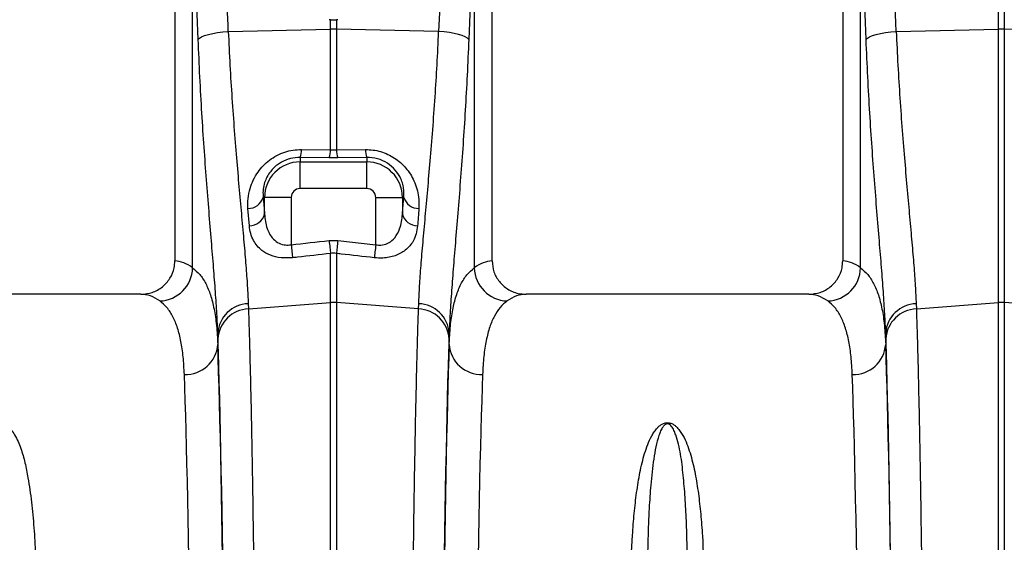
# Model space of a CAD drawing. Units: millimetres. Extents: x -1753 to 11856, y -7042 to -3122.
# Drawn here: x 466 to 760, y -4810 to -4654 of the extents above; entities that cross this region are included whole.
import ezdxf

# ---------------------------------------------------------------- set-up
doc = ezdxf.new("R2010")
doc.units = ezdxf.units.MM
doc.layers.add('ACO 10', color=10, linetype='Continuous')

# ---------------------------------------------------------------- blocks, each defined once
blk = doc.blocks.new('700view')
at = {"layer": 'ACO 10', "linetype": 'Continuous'}
for p, q in [((934.4562, 413.138), (934.4562, 530.8701)), ((936.1906, 530.8701), (936.1906, 413.138)), ((689.0547, 480.9442), (689.0547, 344.1222)), ((783.5821, 344.1222), (783.5821, 480.9442)), ((888.0597, 480.9442), (888.0597, 344.1222)), ((694.3572, 342.0708), (694.3572, 450.3915)), ((778.2797, 450.3915), (778.2797, 342.0708)), ((893.3621, 342.0708), (893.3621, 450.3915)), ((735.4512, 416.0027), (735.04, 416.0051)), ((735.4512, 413.138), (735.4512, 416.0027)), ((737.5969, 416.0051), (737.1856, 416.0027)), ((737.1856, 416.0027), (737.1856, 413.138)), ((704.9805, 412.4931), (735.4512, 413.138)), ((735.4512, 377.2145), (735.4512, 413.138)), ((737.1856, 413.138), (737.1856, 377.2145)), ((767.6563, 412.4931), (737.1856, 413.138)), ((903.9855, 412.4931), (934.4562, 413.138)), ((934.4562, 331.7464), (934.4562, 413.138)), ((936.1906, 413.138), (936.1906, 331.7464)), ((966.6612, 412.4931), (936.1906, 413.138)), ((726.8017, 377.3169), (735.4512, 377.2145)), ((737.1856, 377.2145), (745.8351, 377.3169)), ((726.3682, 374.9704), (726.3682, 373.6197)), ((735.0176, 374.8879), (726.3682, 374.9704)), ((726.3682, 365.6898), (726.3682, 373.6197)), ((726.3682, 373.6197), (746.2687, 373.6197)), ((737.6192, 374.8879), (735.0176, 374.8879)), ((746.2687, 374.9704), (737.6192, 374.8879)), ((746.2687, 374.9704), (746.2687, 373.6197)), ((746.2687, 365.6898), (746.2687, 373.6197)), ((746.2687, 365.6898), (726.3682, 365.6898)), ((715.3742, 363.0337), (715.7822, 363.0337)), ((723.7121, 363.0337), (715.7822, 363.0337)), ((715.7822, 358.0607), (715.7822, 363.0337)), ((723.7121, 363.0337), (723.7121, 348.9384)), ((748.9247, 348.9384), (748.9247, 363.0337)), ((748.9247, 363.0337), (756.8546, 363.0337)), ((756.8546, 363.0337), (756.8546, 358.0607)), ((757.2626, 363.0337), (756.8546, 363.0337)), ((711.2596, 354.5891), (710.8516, 359.7658)), ((735.0176, 350.2054), (737.6192, 350.2054)), ((737.6192, 350.2054), (748.9247, 348.9384)), ((735.4512, 331.7464), (735.4512, 346.3466)), ((737.1856, 346.3466), (737.1856, 331.7464)), ((678.951, 334.178), (594.6808, 334.178)), ((710.9781, 329.8282), (735.4512, 331.7464)), ((735.4512, 97.3621), (735.4512, 331.7464)), ((737.1856, 331.7464), (737.1856, 97.3621)), ((761.6588, 329.8282), (737.1856, 331.7464)), ((877.956, 334.178), (793.6858, 334.178)), ((909.983, 329.8282), (934.4562, 331.7464)), ((934.4562, 97.3621), (934.4562, 331.7464)), ((936.1906, 331.7464), (936.1906, 97.3621)), ((960.6637, 329.8282), (936.1906, 331.7464)), ((710.9213, 331.371), (710.9781, 329.8282)), ((761.6588, 329.8282), (761.7156, 331.371)), ((909.9262, 331.371), (909.983, 329.8282)), ((701.8398, 322.6115), (701.8398, 319.2615)), ((770.7971, 319.2615), (770.7971, 322.6115)), ((900.8447, 322.6115), (900.8447, 319.2615))]:
    blk.add_line(p, q, dxfattribs=at)
at = {"layer": 'ACO 10', "linetype": 'Continuous', "flags": 128}
for points in [[(696.0155, 410.0951), (696.3975, 410.5045), (697.0419, 410.9026), (697.9304, 411.2783), (699.0386, 411.6212), (700.3357, 411.9217), (701.7858, 412.1715), (703.3484, 412.3638), (704.9805, 412.4931)], [(776.6213, 410.0951), (776.2392, 410.5045), (775.595, 410.9026), (774.7064, 411.2783), (773.5982, 411.6212), (772.3011, 411.9217), (770.8511, 412.1715), (769.2884, 412.3638), (767.6563, 412.4931)], [(895.0205, 410.0951), (895.4026, 410.5045), (896.0468, 410.9026), (896.9354, 411.2783), (898.0436, 411.6212), (899.3407, 411.9217), (900.7907, 412.1715), (902.3535, 412.3638), (903.9855, 412.4931)], [(735.0176, 350.2054), (735.0796, 349.6532), (735.1409, 349.1078), (735.2007, 348.5762), (735.2581, 348.065), (735.3126, 347.5806), (735.3633, 347.129), (735.4097, 346.716), (735.4512, 346.3466)], [(737.6192, 350.2054), (737.5572, 349.6532), (737.4959, 349.1078), (737.4362, 348.5762), (737.3787, 348.065), (737.3243, 347.5806), (737.2736, 347.129), (737.2271, 346.716), (737.1856, 346.3466)], [(723.7121, 348.9384), (723.7743, 348.3821), (723.8357, 347.8328), (723.8955, 347.2977), (723.953, 346.7833), (724.0075, 346.2963), (724.0581, 345.8428), (724.1044, 345.4287), (724.1457, 345.0591)], [(748.9247, 348.9384), (748.8626, 348.3821), (748.8012, 347.8328), (748.7413, 347.2977), (748.6839, 346.7833), (748.6294, 346.2963), (748.5787, 345.8428), (748.5324, 345.4287), (748.4911, 345.0591)]]:
    blk.add_lwpolyline(points, dxfattribs=at)
at = {"layer": 'ACO 10', "linetype": 'Continuous'}
for centre, radius, start, end in [((736.3184, 372.0341), 41.113, 88.791362, 91.208638), ((935.3234, 372.0307), 41.1165, 88.791422, 91.208578), ((720.9122, 377.1917), 5.8908, 337.846697, 1.217543), ((729.6376, 377.0944), 5.8149, 337.699889, 1.183138), ((743.0023, 377.0948), 5.8179, 178.821753, 202.292398), ((751.7255, 377.192), 5.8918, 178.785693, 202.152869), ((726.3682, 363.0337), 10.586, 90, 180), ((746.2687, 363.0337), 10.586, 0, 90.000004), ((726.3682, 363.0337), 2.6561, 90, 180), ((746.2687, 363.0337), 2.6561, 0, 90.000004), ((710.962, 364.3765), 4.612, 268.62889, 343.073789), ((761.6748, 364.3765), 4.612, 196.926211, 271.37111), ((711.2895, 359.2317), 4.6427, 269.629967, 345.390568), ((761.3473, 359.2318), 4.6428, 194.610331, 270.369135), ((684.2607, 342.2982), 10.0991, 271.687409, 358.709827), ((788.3761, 342.298), 10.0989, 181.289485, 268.312932), ((883.2658, 342.298), 10.0989, 271.686718, 358.710865), ((736.3184, 320.6812), 11.0992, 85.518799, 94.481201), ((935.3234, 320.6802), 11.1001, 85.51902, 94.48098), ((711.2201, 321.9738), 9.402, 91.821265, 176.110687), ((711.3389, 320.3754), 9.4597, 92.186176, 176.53236), ((761.298, 320.3755), 9.4596, 3.467232, 87.814231), ((761.4167, 321.9736), 9.4021, 3.890081, 88.178342), ((910.2251, 321.9736), 9.4021, 91.821843, 176.109734), ((910.3439, 320.3754), 9.4596, 92.185952, 176.532584), ((692.2854, 319.8802), 9.5743, 267.63861, 356.295155), ((780.3513, 319.88), 9.5742, 183.703979, 272.361577), ((891.2905, 319.88), 9.5742, 267.638274, 356.29617)]:
    blk.add_arc(centre, radius, start, end, dxfattribs=at)
for centre, major_axis, ratio, start_param, end_param in [((402.5408, -81.3711), (48.538, 2043.5434), 0.24718637, 4.96234281, 4.98271682), ((204.4031, -83.7692), (47.4664, 2043.5462), 0.24234487, 4.96210073, 4.98247474), ((1268.2338, -83.7692), (-47.4664, 2043.5462), 0.24234487, 1.30071056, 1.32108457), ((403.408, -83.7692), (47.4664, 2043.5462), 0.24234487, 4.96210073, 4.98247474), ((203.5358, -81.3711), (48.538, 2043.5434), 0.24718637, 4.96234281, 4.97767162), ((1269.101, -81.3711), (-48.538, 2043.5434), 0.24718637, 1.30551369, 1.3208425), ((723.2948, 443.2461), (0, 120.9535), 0.08749123, 2.29583936, 2.35220859), ((749.342, 443.2461), (0, 120.9535), 0.08749123, 3.93097671, 3.98734595), ((688.7501, 97.3621), (0, 246.7662), 0.17632698, 6.15396133, 6.27618331), ((783.8868, 97.3621), (0, 246.7662), 0.17632698, 0.007002, 0.12922397), ((887.755, 97.3621), (0, 246.7662), 0.17632698, 6.15396133, 6.27618331), ((678.951, 97.3621), (0, 236.8159), 0.18373568, 6.15396133, 6.28318531), ((793.6858, 97.3621), (0, 236.8159), 0.18373568, 0, 0.12922397), ((877.956, 97.3621), (0, 236.8159), 0.18373568, 6.15396133, 6.28318531), ((702.9514, 443.2461), (0, 136.415), 0.01745509, 2.65583375, 2.68264277), ((699.9681, 97.3621), (0, 249.3932), 0.01745509, 4.71238898, 5.82423543), ((772.6688, 97.3621), (0, 249.3932), 0.01745509, 0.45894988, 1.57079633), ((769.6854, 443.2461), (0, 136.415), 0.01745509, 3.60054253, 3.62735155), ((901.9564, 443.2461), (0, 136.415), 0.01745509, 2.65583375, 2.68264277), ((898.9731, 97.3621), (0, 249.3932), 0.01745509, 4.71238898, 5.82423543), ((699.9554, 97.3621), (0, 246.7662), 0.01745506, 4.71238898, 5.83039403), ((772.6815, 97.3621), (0, 246.7662), 0.01745506, 0.45279128, 1.57079633), ((898.9603, 97.3621), (0, 246.7662), 0.01745506, 4.71238898, 5.83039403), ((690.0066, 97.3621), (0, 236.8159), 0.01818847, 4.71238898, 5.83039403), ((782.6302, 97.3621), (0, 236.8159), 0.01818847, 0.45279128, 1.57079633), ((889.0116, 97.3621), (0, 236.8159), 0.01818847, 4.71238898, 5.83039403)]:
    blk.add_ellipse(centre, major_axis=major_axis, ratio=ratio, start_param=start_param, end_param=end_param, dxfattribs=at)
for points, knots in [([(735.4512, 416.0027), (735.7391, 416.0029), (736.3172, 416.0033), (736.8954, 416.0029), (737.1856, 416.0027)], [0, 0, 0, 0, 0.49795242, 1, 1, 1, 1]), ([(704.9805, 412.4931), (705.1368, 409.1168), (705.4495, 402.3643), (706.0631, 392.4892), (706.7564, 382.8738), (707.5011, 373.7042), (708.2524, 365.1187), (708.9812, 357.0768), (709.6583, 349.565), (710.2346, 342.7191), (710.6878, 336.5579), (710.8433, 333.104), (710.9213, 331.371)], [0, 0, 0, 0, 0.098681172, 0.197364119, 0.298950223, 0.40053749, 0.499197091, 0.59785736, 0.699328087, 0.800798085, 0.90004893, 1, 1, 1, 1]), ([(761.7156, 331.371), (761.7931, 333.093), (761.9482, 336.5372), (762.4003, 342.6971), (762.9796, 349.5783), (763.6621, 357.1488), (764.3968, 365.2561), (765.1533, 373.9106), (765.9022, 383.1535), (766.5912, 392.7556), (767.1964, 402.5392), (767.5026, 409.1676), (767.6563, 412.4931)], [0, 0, 0, 0, 0.0993253, 0.19865178, 0.30087943, 0.40310777, 0.502459, 0.60180997, 0.70404983, 0.80628821, 0.90281483, 1, 1, 1, 1]), ([(903.9855, 412.4931), (904.1419, 409.1168), (904.4546, 402.3643), (905.0681, 392.4892), (905.7613, 382.8738), (906.5061, 373.7042), (907.2574, 365.1187), (907.9863, 357.0768), (908.6633, 349.565), (909.2396, 342.7191), (909.6928, 336.5579), (909.8482, 333.104), (909.9262, 331.371)], [0, 0, 0, 0, 0.09868117, 0.19736412, 0.2989502, 0.4005375, 0.49919711, 0.59785738, 0.69932811, 0.80079808, 0.90004893, 1, 1, 1, 1]), ([(701.8398, 322.6115), (701.7638, 324.4689), (701.6114, 328.1971), (701.1712, 334.7845), (700.6165, 342.0458), (699.9616, 350.0525), (699.2423, 358.7778), (698.499, 368.1125), (697.7755, 377.8986), (697.0999, 388.1561), (696.4886, 398.8835), (696.1732, 406.3579), (696.0155, 410.0951)], [0, 0, 0, 0, 0.09866147, 0.19803139, 0.29654986, 0.39506986, 0.49639675, 0.59772435, 0.69688163, 0.79603857, 0.89801968, 1, 1, 1, 1]), ([(776.6213, 410.0951), (776.4719, 406.5364), (776.172, 399.3954), (775.5852, 388.956), (774.923, 378.7809), (774.1982, 368.8937), (773.4484, 359.4375), (772.7203, 350.5976), (772.0568, 342.5018), (771.4898, 335.1217), (771.0342, 328.369), (770.8762, 324.5307), (770.7971, 322.6115)], [0, 0, 0, 0, 0.09708065, 0.194803022, 0.294340563, 0.393878438, 0.496269301, 0.598659538, 0.697547961, 0.796434759, 0.898218473, 1, 1, 1, 1]), ([(900.8447, 322.6115), (900.7688, 324.4689), (900.6164, 328.1971), (900.1761, 334.7845), (899.6215, 342.0458), (898.9666, 350.0525), (898.2472, 358.7778), (897.5039, 368.1125), (896.7806, 377.8986), (896.1047, 388.1561), (895.4937, 398.8835), (895.1782, 406.3579), (895.0205, 410.0951)], [0, 0, 0, 0, 0.09866146, 0.19803139, 0.29654986, 0.39506986, 0.49639679, 0.59772436, 0.69688162, 0.79603861, 0.89801967, 1, 1, 1, 1]), ([(710.8516, 359.7658), (710.8274, 360.7438), (710.7789, 362.6989), (711.3511, 365.5639), (712.3583, 368.2326), (713.6832, 370.5172), (715.3294, 372.518), (717.1997, 374.1972), (719.3809, 375.5873), (721.7648, 376.6038), (724.2777, 377.2227), (725.9604, 377.2855), (726.8017, 377.3169)], [0, 0, 0, 0, 0.12983185, 0.25955115, 0.36677474, 0.47388921, 0.56346682, 0.65296812, 0.74179852, 0.83056665, 0.91528236, 1, 1, 1, 1]), ([(745.8351, 377.3169), (746.5997, 377.292), (748.129, 377.2422), (750.393, 376.7387), (752.5428, 375.9245), (754.5413, 374.8128), (756.3253, 373.4448), (757.9245, 371.8264), (759.2748, 369.9993), (760.4161, 367.9018), (761.2428, 365.6325), (761.8412, 362.8437), (761.8062, 360.918), (761.7852, 359.7658)], [0, 0, 0, 0, 0.07702567, 0.15404597, 0.23157171, 0.309131, 0.38837413, 0.46766655, 0.55513284, 0.64265804, 0.74500545, 0.84741992, 1, 1, 1, 1]), ([(726.3682, 374.9704), (725.4127, 374.9165), (724.2183, 374.8493), (722.114, 374.2391), (720.776, 373.596), (719.3225, 372.5783), (718.2771, 371.6479), (717.1395, 370.2639), (716.2484, 368.7038), (715.5923, 366.8845), (715.2562, 364.9602), (715.3349, 363.6761), (715.3742, 363.0337)], [0, 0, 0, 0, 0.12776222, 0.15969703, 0.29523371, 0.32849599, 0.416436, 0.5045015, 0.61413627, 0.72393194, 0.86189232, 1, 1, 1, 1]), ([(757.2626, 363.0337), (757.3035, 363.7964), (757.3712, 365.0584), (757.0129, 366.9438), (756.3228, 368.9231), (754.95, 371.1568), (752.546, 373.2872), (749.5393, 374.7343), (747.3545, 374.892), (746.2687, 374.9704)], [0, 0, 0, 0, 0.16368256, 0.27084676, 0.37792019, 0.55411072, 0.7081267, 0.8549496, 1, 1, 1, 1]), ([(715.7822, 358.0607), (715.8431, 357.3324), (715.9651, 355.8767), (716.4556, 353.9682), (717.148, 352.3386), (718.106, 350.8775), (719.5152, 349.5906), (721.373, 348.8619), (722.8388, 348.8014), (723.5465, 348.9125), (723.7121, 348.9384)], [0, 0, 0, 0, 0.16335025, 0.32651401, 0.44788309, 0.56901322, 0.72378631, 0.86390136, 0.96815289, 1, 1, 1, 1]), ([(748.9247, 348.9384), (749.4428, 348.8822), (750.6433, 348.7517), (751.9398, 349.1149), (753.3685, 349.8234), (754.8829, 351.1622), (756.0278, 353.4042), (756.6645, 355.8127), (756.7912, 357.3111), (756.8546, 358.0607)], [0, 0, 0, 0, 0.09842367, 0.22807721, 0.25931708, 0.43264858, 0.66370822, 0.83174737, 1, 1, 1, 1]), ([(724.1457, 345.0591), (722.9786, 345.0027), (720.6371, 344.8894), (717.4262, 345.7296), (715.1004, 347.0488), (713.5125, 348.5912), (712.3798, 350.2755), (711.5696, 352.2725), (711.3629, 353.8166), (711.2596, 354.5891)], [0, 0, 0, 0, 0.154778728, 0.310534363, 0.47170555, 0.588569995, 0.705595089, 0.852715072, 1, 1, 1, 1]), ([(761.3772, 354.5891), (761.2696, 353.7936), (761.0544, 352.2035), (760.2156, 350.1955), (759.0803, 348.5472), (757.8123, 347.3226), (756.3456, 346.3629), (754.7574, 345.6512), (752.9596, 345.1732), (750.8532, 344.8989), (749.3334, 345.002), (748.4911, 345.0591)], [0, 0, 0, 0, 0.15153948, 0.30289187, 0.4145803, 0.52613208, 0.6169007, 0.70757116, 0.79779381, 0.88794139, 1, 1, 1, 1]), ([(735.4512, 346.3466), (732.1558, 345.9707), (728.3874, 345.5408), (724.6187, 345.1129), (724.1457, 345.0591)], [0, 0, 0, 0, 0.87446907, 1, 1, 1, 1]), ([(748.4911, 345.0591), (745.1956, 345.4338), (741.427, 345.8623), (737.6587, 346.2925), (737.1856, 346.3466)], [0, 0, 0, 0, 0.87447081, 1, 1, 1, 1]), ([(678.951, 334.178), (680.101, 334.2905), (682.4014, 334.5154), (685.4613, 336.2731), (687.7437, 338.852), (688.8998, 341.6391), (689.0122, 343.4404), (689.0547, 344.1222)], [0, 0, 0, 0, 0.21910108, 0.43826077, 0.65566958, 0.86966135, 1, 1, 1, 1]), ([(783.5821, 344.1222), (783.6913, 343.017), (783.9095, 340.8068), (785.6095, 337.8567), (788.1187, 335.608), (790.967, 334.3653), (792.889, 334.2329), (793.6858, 334.178)], [0, 0, 0, 0, 0.21052645, 0.42100763, 0.63281532, 0.84777314, 1, 1, 1, 1]), ([(877.956, 334.178), (879.106, 334.2905), (881.4064, 334.5154), (884.4663, 336.2731), (886.7487, 338.852), (887.9049, 341.6391), (888.0172, 343.4404), (888.0597, 344.1222)], [0, 0, 0, 0, 0.21910062, 0.43825985, 0.6556707, 0.86966202, 1, 1, 1, 1]), ([(694.3572, 342.0708), (695.0916, 341.4484), (696.5611, 340.2033), (698.303, 337.4677), (699.7299, 334.0674), (700.7897, 329.8938), (701.5283, 325.0191), (701.736, 321.1801), (701.8398, 319.2615)], [0, 0, 0, 0, 0.16398976, 0.32811776, 0.49210573, 0.66135128, 0.83075042, 1, 1, 1, 1]), ([(770.7971, 319.2615), (770.8967, 321.1226), (771.096, 324.8463), (771.7953, 329.6027), (772.8166, 333.7865), (774.2298, 337.2781), (776.0086, 340.1367), (777.5229, 341.4263), (778.2797, 342.0708)], [0, 0, 0, 0, 0.16399761, 0.3281313, 0.49212549, 0.66136502, 0.83075832, 1, 1, 1, 1]), ([(893.3621, 342.0708), (894.0966, 341.4484), (895.5662, 340.2033), (897.3078, 337.4677), (898.7349, 334.0674), (899.7948, 329.8938), (900.5332, 325.0191), (900.7409, 321.1801), (900.8447, 319.2615)], [0, 0, 0, 0, 0.163989967, 0.328117765, 0.492105793, 0.661351372, 0.830750463, 1, 1, 1, 1]), ([(691.891, 310.3139), (691.7937, 312.0964), (691.599, 315.663), (690.9152, 320.2243), (689.916, 324.241), (688.531, 327.5961), (686.7864, 330.3445), (685.3006, 331.584), (684.5581, 332.2035)], [0, 0, 0, 0, 0.16388529, 0.32791102, 0.49179136, 0.66114004, 0.83064976, 1, 1, 1, 1]), ([(788.0787, 332.2035), (787.359, 331.6063), (785.919, 330.4113), (784.2122, 327.7862), (782.8134, 324.5226), (781.7744, 320.5158), (781.0509, 315.8358), (780.8475, 312.154), (780.7458, 310.3139)], [0, 0, 0, 0, 0.16386908, 0.32788271, 0.49175023, 0.66111145, 0.83063304, 1, 1, 1, 1]), ([(890.896, 310.3139), (890.7986, 312.0964), (890.6038, 315.663), (889.9203, 320.2243), (888.9209, 324.241), (887.5361, 327.5961), (885.7914, 330.3445), (884.3056, 331.584), (883.5631, 332.2035)], [0, 0, 0, 0, 0.16388533, 0.32791097, 0.49179136, 0.66113995, 0.83064977, 1, 1, 1, 1]), ([(710.9781, 329.8282), (711.0277, 328.3242), (711.1271, 325.3163), (711.3025, 319.357), (711.5023, 311.7816), (711.7219, 302.2382), (711.9315, 291.8993), (712.1298, 280.8191), (712.3157, 269.0397), (712.489, 256.5784), (712.6488, 243.4819), (712.7949, 229.8092), (712.9265, 215.6387), (713.046, 200.6328), (713.1513, 184.7766), (713.2407, 168.0946), (713.3112, 151.0754), (713.3627, 133.8337), (713.3893, 119.0717), (713.4011, 106.9073), (713.4022, 100.5438), (713.4027, 97.3621)], [0, 0, 0, 0, 0.03455117, 0.06910232, 0.12511895, 0.18129925, 0.23753487, 0.29371512, 0.34973173, 0.40574859, 0.46192907, 0.51816499, 0.57434554, 0.63036233, 0.69090676, 0.75165807, 0.81247953, 0.87323082, 0.93377526, 0.96688761, 1, 1, 1, 1]), ([(759.2341, 97.3621), (759.2347, 100.6821), (759.2359, 107.3222), (759.248, 119.3269), (759.2734, 133.354), (759.3198, 149.3114), (759.3826, 165.0838), (759.4616, 180.58), (759.5564, 195.7336), (759.6673, 210.4965), (759.7936, 224.837), (759.9346, 238.6992), (760.0897, 252.0033), (760.2625, 265.0315), (760.4545, 277.6745), (760.6661, 289.8381), (760.8909, 301.1472), (761.1276, 311.5316), (761.338, 319.4969), (761.5158, 325.5079), (761.6111, 328.3881), (761.6588, 329.8282)], [0, 0, 0, 0, 0.034551205, 0.069102389, 0.125119435, 0.181300204, 0.237536354, 0.293717081, 0.349734127, 0.405751019, 0.461931584, 0.518167589, 0.574348195, 0.630365105, 0.690908488, 0.751658733, 0.812479131, 0.873229323, 0.933772824, 0.966886419, 1, 1, 1, 1]), ([(909.983, 329.8282), (910.0327, 328.3242), (910.1321, 325.3163), (910.3075, 319.357), (910.5073, 311.7816), (910.7269, 302.2382), (910.9365, 291.8993), (911.1347, 280.8191), (911.3208, 269.0397), (911.4938, 256.5784), (911.6538, 243.4819), (911.7998, 229.8092), (911.9315, 215.6387), (912.0509, 200.6328), (912.1563, 184.7766), (912.2456, 168.0946), (912.3163, 151.0754), (912.3676, 133.8337), (912.3944, 119.0717), (912.406, 106.9073), (912.4072, 100.5438), (912.4077, 97.3621)], [0, 0, 0, 0, 0.03455117, 0.06910232, 0.12511895, 0.18129925, 0.23753487, 0.29371512, 0.34973173, 0.40574858, 0.46192907, 0.51816499, 0.57434554, 0.63036233, 0.69090676, 0.75165807, 0.81247953, 0.87323082, 0.93377526, 0.96688761, 1, 1, 1, 1]), ([(625.8673, 248.5917), (625.9287, 251.0167), (626.0517, 255.8666), (626.4174, 262.8333), (626.9488, 269.5593), (627.808, 276.8264), (628.9607, 283.0713), (630.4559, 288.3667), (631.7471, 291.4164), (633.1051, 293.5952), (634.1357, 294.7892), (635.2138, 295.5462), (636.0418, 295.8506), (636.6981, 295.9449), (637.3091, 295.9072), (638.1237, 295.687), (639.2563, 295.0184), (640.3572, 293.8295), (641.8329, 291.5488), (643.2593, 288.2974), (644.4504, 284.0108), (645.4785, 278.7203), (646.4178, 272.316), (647.0931, 264.7216), (647.55, 256.8399), (647.693, 251.3433), (647.7645, 248.5917)], [0, 0, 0, 0, 0.06474883, 0.12949684, 0.19475855, 0.26001706, 0.35023971, 0.39586032, 0.44142124, 0.46012772, 0.47908729, 0.48972644, 0.49529847, 0.49906438, 0.50330435, 0.50749375, 0.51731254, 0.53647065, 0.55629316, 0.60499905, 0.65386195, 0.7027163, 0.7778769, 0.85304565, 0.92643347, 1, 1, 1, 1]), ([(824.8723, 248.5917), (824.9691, 253.3566), (825.1422, 257.9486), (825.5629, 264.5791), (825.7302, 266.7463), (826.1328, 270.9944), (826.3677, 273.0753), (826.7876, 276.1312), (826.9389, 277.1386), (827.2673, 279.1255), (827.4446, 280.1057), (828.0242, 283.0058), (828.4712, 284.8858), (829.3028, 287.6202), (829.6072, 288.5174), (830.3, 290.2807), (830.6863, 291.147), (831.3832, 292.4185), (831.6345, 292.8358), (832.1952, 293.6496), (832.5033, 294.0469), (833.0498, 294.6187), (833.2466, 294.8056), (833.6874, 295.165), (833.927, 295.3351), (834.3427, 295.5633), (834.4924, 295.6353), (834.8114, 295.7608), (834.9816, 295.815), (835.3504, 295.8958), (835.544, 295.9207), (835.9398, 295.9312), (836.1346, 295.9166), (836.5145, 295.8527), (836.6911, 295.8051), (837.0259, 295.6885), (837.1783, 295.6214), (837.4638, 295.4763), (837.5968, 295.3982), (837.8492, 295.2341), (837.9689, 295.1477), (838.3064, 294.8843), (838.5057, 294.7015), (838.8751, 294.3273), (839.0448, 294.1356), (839.5231, 293.5509), (839.802, 293.1481), (840.3143, 292.3248), (840.5469, 291.9042), (841.1911, 290.6347), (841.5539, 289.7726), (842.2069, 288.021), (842.4956, 287.1314), (843.2864, 284.424), (843.7143, 282.5674), (844.4555, 278.7564), (844.7668, 276.8019), (845.3068, 272.7966), (845.5351, 270.7458), (845.9276, 266.5482), (846.0917, 264.3989), (846.5042, 257.8312), (846.674, 253.2919), (846.7695, 248.5917)], [0, 0, 0, 0, 0.125, 0.125, 0.1875, 0.1875, 0.25, 0.25, 0.28125, 0.28125, 0.3125, 0.3125, 0.375, 0.375, 0.40625, 0.40625, 0.4375, 0.4375, 0.453125, 0.453125, 0.46875, 0.46875, 0.4765625, 0.4765625, 0.484375, 0.484375, 0.48828125, 0.48828125, 0.4921875, 0.4921875, 0.49609375, 0.49609375, 0.5, 0.5, 0.50390625, 0.50390625, 0.5078125, 0.5078125, 0.51171875, 0.51171875, 0.515625, 0.515625, 0.5234375, 0.5234375, 0.53125, 0.53125, 0.546875, 0.546875, 0.5625, 0.5625, 0.59375, 0.59375, 0.625, 0.625, 0.6875, 0.6875, 0.75, 0.75, 0.8125, 0.8125, 0.875, 0.875, 1, 1, 1, 1]), ([(841.8377, 251.2951), (841.7986, 253.9394), (841.7204, 259.2344), (841.472, 266.6738), (841.1109, 273.721), (840.543, 280.3559), (839.8207, 286.5947), (838.8492, 290.9432), (837.7876, 293.6544), (837.2085, 294.6965), (836.5893, 295.3325), (836.1518, 295.5378), (835.9079, 295.5799), (835.7164, 295.5779), (835.5698, 295.5506), (835.3182, 295.4684), (834.9002, 295.2028), (834.3244, 294.5198), (833.7707, 293.4654), (833.0245, 291.4959), (832.3186, 288.7422), (831.5016, 283.9017), (830.8391, 277.8762), (830.3084, 269.8957), (829.9611, 261.2935), (829.8565, 254.6322), (829.8041, 251.2951)], [0, 0, 0, 0, 0.07538833, 0.15095696, 0.22541879, 0.29987836, 0.3752745, 0.45059118, 0.4689134, 0.48736823, 0.49530942, 0.49808719, 0.49960651, 0.500519, 0.50200384, 0.50277402, 0.50676438, 0.51579688, 0.53362263, 0.55161746, 0.59697826, 0.6423599, 0.7337542, 0.80944731, 0.90454037, 1, 1, 1, 1])]:
    blk.add_open_spline(points, degree=3, knots=knots, dxfattribs=at)
for points in [[(735.4512, 377.2145), (736.0293, 377.1908), (736.6075, 377.1908), (737.1856, 377.2145)], [(761.7852, 359.7658), (761.6533, 357.9944), (761.5173, 356.2689), (761.3772, 354.5891)], [(723.7121, 348.9384), (727.4807, 349.3597), (731.2492, 349.782), (735.0176, 350.2054)], [(737.1856, 346.3466), (736.6075, 346.4259), (736.0293, 346.4259), (735.4512, 346.3466)]]:
    blk.add_open_spline(points, degree=3, dxfattribs=at)

msp = doc.modelspace()

# ---------------------------------------------------------------- block references
at = {"xscale": 1.001796641752254, "yscale": 1.001796641752254, "zscale": 1.001796641752254}
msp.add_blockref('700view', (-178.02, -5070.29), dxfattribs=at)

doc.saveas('drawing.dxf')
